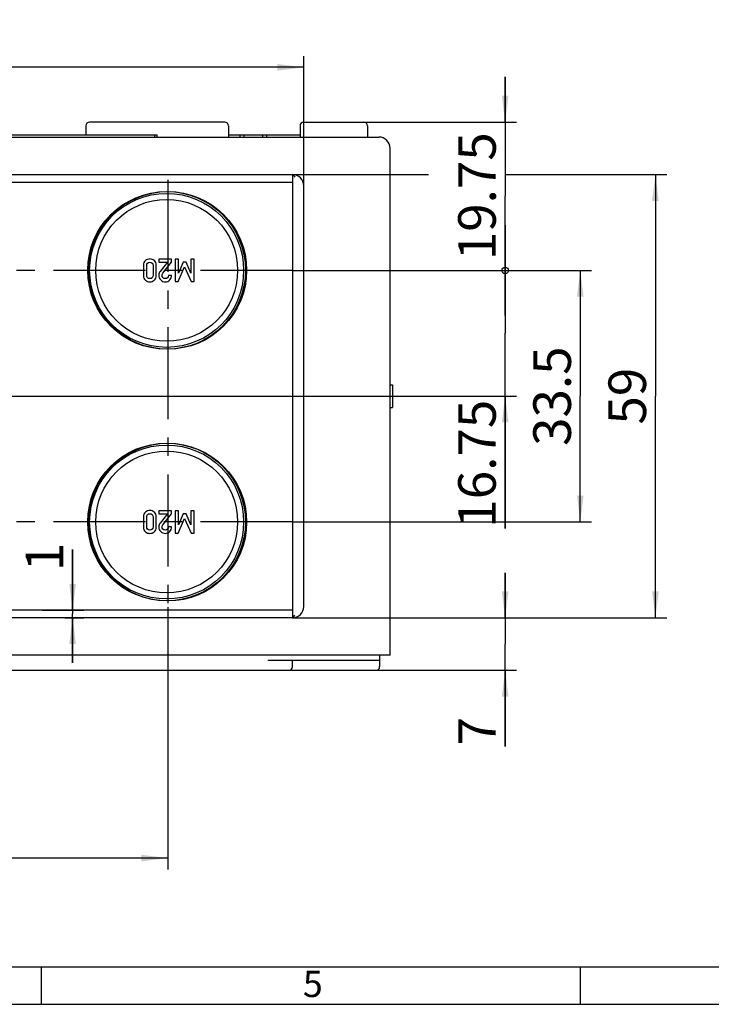
# Model space of a CAD drawing. Units: millimetres. Extents: x 0 to 594, y 0 to 420.
# Drawn here: x 293 to 385, y 0 to 131 of the extents above; entities that cross this region are included whole.
import ezdxf

# ---------------------------------------------------------------- set-up
doc = ezdxf.new("R2010")
doc.units = ezdxf.units.MM
doc.header["$LTSCALE"] = 32.67
doc.linetypes.add('CENTER', pattern=[0.6, 0.375, -0.075, 0.075, -0.075])
doc.layers.get('0').update_dxf_attribs({"linetype": 'CONTINUOUS'})
for name, color, linetype in [('DEFAULT_1', 7, 'CENTER'), ('RUNDUNGEN', 7, 'CONTINUOUS'), ('ZEICHNUNGSBEMASSUNGEN', 7, 'CONTINUOUS')]:
    doc.layers.add(name, color=color, linetype=linetype)
doc.styles.get("Standard").update_dxf_attribs({"font": 'txt', "width": 0.7})
doc.styles.add('TEXTSTYLE_2', font='txt', dxfattribs={"width": 0.785714})
doc.dimstyles.new('DIMSTYLE_1', dxfattribs={"dimtxt": 5, "dimasz": 3.5, "dimexe": 1.5, "dimexo": 0, "dimgap": 1.25, "dimtad": 1, "dimdec": 3, "dimdsep": 46, "dimtxsty": 'STANDARD', "dimblk": '_FILLED', "dimblk1": '_FILLED', "dimblk2": '_FILLED', "dimcen": 0.09, "dimclrt": 5, "dimazin": 2, "dimtp": 0.3, "dimtm": 0.3, "dimtfac": 1, "dimtdec": 3, "dimtofl": 0, "dimtmove": 0, "dimatfit": 3, "dimldrblk": '_FILLED', "dimfxl": 1, "dimtolj": 1, "dimarcsym": 0})
doc.dimstyles.new('DIMSTYLE_2', dxfattribs={"dimtxt": 5, "dimasz": 3.5, "dimexe": 1.5, "dimexo": 0, "dimgap": 1.25, "dimtad": 1, "dimdec": 3, "dimdsep": 46, "dimtxsty": 'STANDARD', "dimblk": '_FILLED', "dimblk1": '_FILLED', "dimblk2": '_FILLED', "dimcen": 0.09, "dimclrt": 5, "dimazin": 2, "dimtp": 0.2, "dimtm": 0.2, "dimtfac": 1, "dimtdec": 3, "dimtofl": 0, "dimtmove": 0, "dimatfit": 3, "dimldrblk": '_FILLED', "dimfxl": 1, "dimtolj": 1, "dimarcsym": 0})
doc.dimstyles.new('DIMSTYLE_3', dxfattribs={"dimtxt": 5, "dimasz": 3.5, "dimexe": 1.5, "dimexo": 0, "dimgap": 1.25, "dimtad": 1, "dimdec": 3, "dimdsep": 46, "dimtxsty": 'STANDARD', "dimblk": '_FILLED', "dimblk1": '_FILLED', "dimblk2": '_FILLED', "dimcen": 0.09, "dimclrt": 5, "dimazin": 2, "dimtp": 0.5, "dimtm": 0.5, "dimtfac": 1, "dimtdec": 3, "dimtofl": 0, "dimtmove": 0, "dimatfit": 3, "dimldrblk": '_FILLED', "dimfxl": 1, "dimtolj": 1, "dimarcsym": 0})
doc.dimstyles.new('DIMSTYLE_4', dxfattribs={"dimtxt": 5, "dimasz": 3.5, "dimexe": 1.5, "dimexo": 0, "dimgap": 1.25, "dimtad": 1, "dimdec": 3, "dimdsep": 46, "dimtxsty": 'STANDARD', "dimblk": '_FILLED', "dimblk1": '_FILLED', "dimblk2": '_FILLED', "dimcen": 0.09, "dimclrt": 5, "dimazin": 2, "dimtp": 0.1, "dimtm": 0.1, "dimtfac": 1, "dimtdec": 3, "dimtofl": 0, "dimtmove": 0, "dimatfit": 3, "dimldrblk": '_FILLED', "dimfxl": 1, "dimtolj": 1, "dimarcsym": 0})

# ---------------------------------------------------------------- blocks, each defined once
blk = doc.blocks.new('_FILLED')
at = {"color": 0, "linetype": 'BYBLOCK'}
blk.add_solid([(0, 0), (-1, 0.125), (-1, -0.125)], dxfattribs=at)
blk = doc.blocks.new('*D23')
at = {"layer": 'ZEICHNUNGSBEMASSUNGEN', "color": 2, "linetype": 'CONTINUOUS'}
for p, q in [((171.91, 108.97), (171.91, 126.26)), ((330.91, 108.97), (330.91, 126.26)), ((171.91, 124.76), (251.41, 124.76)), ((330.91, 124.76), (251.41, 124.76))]:
    blk.add_line(p, q, dxfattribs=at)
at = {"layer": 'ZEICHNUNGSBEMASSUNGEN', "color": 2, "linetype": 'CONTINUOUS', "xscale": 3.5, "yscale": 3.5, "zscale": 3.5, "rotation": 180}
blk.add_blockref('_FILLED', (171.91, 124.76), dxfattribs=at)
at = {"layer": 'ZEICHNUNGSBEMASSUNGEN', "color": 2, "linetype": 'CONTINUOUS', "xscale": 3.5, "yscale": 3.5, "zscale": 3.5}
blk.add_blockref('_FILLED', (330.91, 124.76), dxfattribs=at)
at = {"layer": 'ZEICHNUNGSBEMASSUNGEN', "color": 5, "linetype": 'CONTINUOUS', "insert": (249.71, 131.01), "char_height": 5, "width": 15.5357, "attachment_point": 2, "line_spacing_factor": 0.9}
blk.add_mtext('159', dxfattribs=at)
blk = doc.blocks.new('_DOTBLANK')
at = {"color": 0, "linetype": 'BYBLOCK'}
blk.add_line((-1, 0), (0, 0), dxfattribs=at)
blk.add_circle((0, 0), 0.125, dxfattribs=at)
blk = doc.blocks.new('*D24')
at = {"layer": 'ZEICHNUNGSBEMASSUNGEN', "color": 2, "linetype": 'CONTINUOUS'}
for p, q in [((357.71, 117.47), (357.71, 123.47)), ((357.71, 123.47), (357.71, 107.59)), ((338.91, 117.47), (359.21, 117.47)), ((357.71, 91.72), (357.71, 107.59)), ((329.43, 97.72), (359.21, 97.72)), ((357.71, 97.72), (357.71, 91.72))]:
    blk.add_line(p, q, dxfattribs=at)
at = {"layer": 'ZEICHNUNGSBEMASSUNGEN', "color": 2, "linetype": 'CONTINUOUS', "xscale": 3.5, "yscale": 3.5, "zscale": 3.5}
for name, p, rotation in [('_FILLED', (357.71, 117.47), 270), ('_DOTBLANK', (357.71, 97.72), 90)]:
    blk.add_blockref(name, p, dxfattribs=dict(at, rotation=rotation))
at = {"layer": 'ZEICHNUNGSBEMASSUNGEN', "color": 5, "linetype": 'CONTINUOUS', "insert": (351.46, 107.59), "char_height": 5, "width": 25.7143, "attachment_point": 2, "rotation": 90, "line_spacing_factor": 0.9}
blk.add_mtext('19.75', dxfattribs=at)
blk = doc.blocks.new('*D25')
at = {"layer": 'ZEICHNUNGSBEMASSUNGEN', "color": 2, "linetype": 'CONTINUOUS'}
for p, q in [((357.71, 97.72), (357.71, 103.72)), ((357.71, 103.72), (357.71, 89.34)), ((329.43, 97.72), (359.21, 97.72)), ((357.71, 63.36), (357.71, 89.34)), ((273.15, 80.97), (359.21, 80.97)), ((357.71, 80.97), (357.71, 63.36))]:
    blk.add_line(p, q, dxfattribs=at)
at = {"layer": 'ZEICHNUNGSBEMASSUNGEN', "color": 2, "linetype": 'CONTINUOUS', "xscale": 3.5, "yscale": 3.5, "zscale": 3.5}
for name, p, rotation in [('_DOTBLANK', (357.71, 97.72), 270), ('_FILLED', (357.71, 80.97), 90)]:
    blk.add_blockref(name, p, dxfattribs=dict(at, rotation=rotation))
at = {"layer": 'ZEICHNUNGSBEMASSUNGEN', "color": 5, "linetype": 'CONTINUOUS', "insert": (351.46, 80.5), "char_height": 5, "width": 25.7143, "attachment_point": 3, "rotation": 90, "line_spacing_factor": 0.9}
blk.add_mtext('16.75', dxfattribs=at)
blk = doc.blocks.new('*D29')
at = {"layer": 'ZEICHNUNGSBEMASSUNGEN', "color": 2, "linetype": 'CONTINUOUS'}
for p, q in [((300.14, 52.47), (300.14, 60.54)), ((300.14, 60.54), (300.14, 51.97)), ((296.08, 52.47), (301.64, 52.47)), ((299.1, 51.47), (301.64, 51.47)), ((300.14, 45.47), (300.14, 51.97)), ((300.14, 51.47), (300.14, 45.47))]:
    blk.add_line(p, q, dxfattribs=at)
at = {"layer": 'ZEICHNUNGSBEMASSUNGEN', "color": 2, "linetype": 'CONTINUOUS', "xscale": 3.5, "yscale": 3.5, "zscale": 3.5}
for p, rotation in [((300.14, 52.47), 270), ((300.14, 51.47), 90)]:
    blk.add_blockref('_FILLED', p, dxfattribs=dict(at, rotation=rotation))
at = {"layer": 'ZEICHNUNGSBEMASSUNGEN', "color": 5, "linetype": 'CONTINUOUS', "insert": (293.89, 57.68), "char_height": 5, "width": 4.2857, "attachment_point": 1, "rotation": 90, "line_spacing_factor": 0.9}
blk.add_mtext('1', dxfattribs=at)
blk = doc.blocks.new('*D30')
at = {"layer": 'ZEICHNUNGSBEMASSUNGEN', "color": 2, "linetype": 'CONTINUOUS'}
for p, q in [((357.71, 51.47), (357.71, 57.47)), ((357.71, 57.47), (357.71, 47.97)), ((329.41, 51.47), (359.21, 51.47)), ((357.71, 34.33), (357.71, 47.97)), ((326.11, 44.47), (359.21, 44.47)), ((357.71, 44.47), (357.71, 34.33))]:
    blk.add_line(p, q, dxfattribs=at)
at = {"layer": 'ZEICHNUNGSBEMASSUNGEN', "color": 2, "linetype": 'CONTINUOUS', "xscale": 3.5, "yscale": 3.5, "zscale": 3.5}
for p, rotation in [((357.71, 51.47), 270), ((357.71, 44.47), 90)]:
    blk.add_blockref('_FILLED', p, dxfattribs=dict(at, rotation=rotation))
at = {"layer": 'ZEICHNUNGSBEMASSUNGEN', "color": 5, "linetype": 'CONTINUOUS', "insert": (351.46, 38.26), "char_height": 5, "width": 5.8929, "attachment_point": 3, "rotation": 90, "line_spacing_factor": 0.9}
blk.add_mtext('7', dxfattribs=at)
blk = doc.blocks.new('*D31')
at = {"layer": 'ZEICHNUNGSBEMASSUNGEN', "color": 2, "linetype": 'CONTINUOUS'}
for p, q in [((329.41, 110.47), (347.52, 110.47)), ((357.82, 110.47), (379.21, 110.47)), ((377.71, 110.47), (377.71, 80.97)), ((377.71, 51.47), (377.71, 80.97)), ((350.26, 51.47), (379.21, 51.47))]:
    blk.add_line(p, q, dxfattribs=at)
at = {"layer": 'ZEICHNUNGSBEMASSUNGEN', "color": 2, "linetype": 'CONTINUOUS', "xscale": 3.5, "yscale": 3.5, "zscale": 3.5}
for p, rotation in [((377.71, 110.47), 90), ((377.71, 51.47), 270)]:
    blk.add_blockref('_FILLED', p, dxfattribs=dict(at, rotation=rotation))
at = {"layer": 'ZEICHNUNGSBEMASSUNGEN', "color": 5, "linetype": 'CONTINUOUS', "insert": (371.46, 80.97), "char_height": 5, "width": 11.25, "attachment_point": 2, "rotation": 90, "line_spacing_factor": 0.9}
blk.add_mtext('59', dxfattribs=at)
blk = doc.blocks.new('*D48')
at = {"layer": 'ZEICHNUNGSBEMASSUNGEN', "color": 2, "linetype": 'CONTINUOUS'}
for p, q in [((190.31, 52.87), (190.31, 17.97)), ((312.81, 52.87), (312.81, 17.97)), ((190.31, 19.47), (251.56, 19.47)), ((312.81, 19.47), (251.56, 19.47))]:
    blk.add_line(p, q, dxfattribs=at)
at = {"layer": 'ZEICHNUNGSBEMASSUNGEN', "color": 2, "linetype": 'CONTINUOUS', "xscale": 3.5, "yscale": 3.5, "zscale": 3.5, "rotation": 180}
blk.add_blockref('_FILLED', (190.31, 19.47), dxfattribs=at)
at = {"layer": 'ZEICHNUNGSBEMASSUNGEN', "color": 2, "linetype": 'CONTINUOUS', "xscale": 3.5, "yscale": 3.5, "zscale": 3.5}
blk.add_blockref('_FILLED', (312.81, 19.47), dxfattribs=at)
at = {"layer": 'ZEICHNUNGSBEMASSUNGEN', "color": 5, "linetype": 'CONTINUOUS', "insert": (251.56, 25.72), "char_height": 5, "width": 25.7143, "attachment_point": 2, "line_spacing_factor": 0.9}
blk.add_mtext('122.5', dxfattribs=at)
blk = doc.blocks.new('*D49')
at = {"layer": 'ZEICHNUNGSBEMASSUNGEN', "color": 2, "linetype": 'CONTINUOUS'}
for p, q in [((329.43, 97.72), (369.21, 97.72)), ((367.71, 97.72), (367.71, 80.97)), ((367.71, 64.22), (367.71, 80.97)), ((329.43, 64.22), (369.21, 64.22))]:
    blk.add_line(p, q, dxfattribs=at)
at = {"layer": 'ZEICHNUNGSBEMASSUNGEN', "color": 2, "linetype": 'CONTINUOUS', "xscale": 3.5, "yscale": 3.5, "zscale": 3.5}
for p, rotation in [((367.71, 97.72), 90), ((367.71, 64.22), 270)]:
    blk.add_blockref('_FILLED', p, dxfattribs=dict(at, rotation=rotation))
at = {"layer": 'ZEICHNUNGSBEMASSUNGEN', "color": 5, "linetype": 'CONTINUOUS', "insert": (361.46, 80.97), "char_height": 5, "width": 20.3571, "attachment_point": 2, "rotation": 90, "line_spacing_factor": 0.9}
blk.add_mtext('33.5', dxfattribs=at)

msp = doc.modelspace()

# ---------------------------------------------------------------- linework, layer by layer
at = {"color": 7, "linetype": 'CONTINUOUS'}
for p, q in [((301.9069, 116.969), (301.9069, 115.769)), ((320.9069, 116.969), (320.9069, 115.469)), ((330.4069, 116.969), (330.4069, 115.469)), ((339.4069, 116.969), (339.4069, 115.469)), ((260.9069, 115.769), (311.4069, 115.769)), ((311.1069, 115.469), (311.1069, 115.769)), ((311.4069, 115.469), (311.4069, 115.769)), ((320.9069, 115.769), (330.4069, 115.769)), ((322.4257, 115.469), (322.4257, 115.769)), ((322.9569, 115.469), (322.9569, 115.769)), ((325.4569, 115.469), (325.4569, 115.769)), ((325.9833, 115.469), (325.9833, 115.769)), ((173.4069, 109.469), (329.4069, 109.469)), ((329.4069, 109.469), (329.4069, 52.469)), ((309.5746, 98.3836), (309.5746, 97.0606)), ((310.0047, 97.0852), (310.0047, 98.3589)), ((310.8483, 98.3589), (310.8483, 97.0852)), ((311.2783, 97.0606), (311.2783, 98.3836)), ((313.3257, 99.221), (311.6158, 99.221)), ((311.6158, 99.221), (311.6158, 98.7931)), ((311.6158, 98.7931), (312.7598, 98.7931)), ((312.7598, 98.7931), (311.7948, 97.5832)), ((312.1528, 97.3507), (313.3257, 98.8178)), ((313.3257, 98.8178), (313.3257, 99.221)), ((314.231, 99.221), (313.7763, 99.221)), ((313.7763, 99.221), (313.7763, 96.2231)), ((314.2392, 97.3507), (314.231, 99.221)), ((314.8668, 98.7931), (314.2392, 97.3507)), ((315.2454, 98.7931), (314.8668, 98.7931)), ((315.8833, 97.3507), (315.2454, 98.7931)), ((316.338, 99.221), (315.8833, 99.221)), ((315.8833, 99.221), (315.8833, 97.3507)), ((316.338, 96.2231), (316.338, 99.221)), ((313.3257, 97.0606), (312.8956, 97.0606)), ((314.2063, 96.2231), (315.0479, 98.1778)), ((315.0479, 98.1778), (315.908, 96.2231)), ((313.7763, 96.2231), (314.2063, 96.2231)), ((315.908, 96.2231), (316.338, 96.2231)), ((342.4069, 82.4957), (342.7069, 82.4957)), ((342.7069, 82.4957), (342.7069, 79.4464)), ((342.4069, 79.4464), (342.7069, 79.4464)), ((313.3257, 65.721), (311.6158, 65.721)), ((311.6158, 65.721), (311.6158, 65.2931)), ((313.3257, 65.3178), (313.3257, 65.721)), ((314.231, 65.721), (313.7763, 65.721)), ((313.7763, 65.721), (313.7763, 62.7231)), ((314.2392, 63.8507), (314.231, 65.721)), ((316.338, 65.721), (315.8833, 65.721)), ((315.8833, 65.721), (315.8833, 63.8507)), ((316.338, 62.7231), (316.338, 65.721)), ((309.5746, 64.8836), (309.5746, 63.5606)), ((310.0047, 63.5852), (310.0047, 64.8589)), ((310.8483, 64.8589), (310.8483, 63.5852)), ((311.2783, 63.5606), (311.2783, 64.8836)), ((311.6158, 65.2931), (312.7598, 65.2931)), ((312.7598, 65.2931), (311.7948, 64.0832)), ((312.1528, 63.8507), (313.3257, 65.3178)), ((314.2063, 62.7231), (315.0479, 64.6778)), ((314.8668, 65.2931), (314.2392, 63.8507)), ((315.2454, 65.2931), (314.8668, 65.2931)), ((315.0479, 64.6778), (315.908, 62.7231)), ((315.8833, 63.8507), (315.2454, 65.2931)), ((313.3257, 63.5606), (312.8956, 63.5606)), ((313.7763, 62.7231), (314.2063, 62.7231)), ((315.908, 62.7231), (316.338, 62.7231)), ((329.4069, 52.469), (173.4069, 52.469)), ((341.0069, 46.469), (341.0069, 44.969)), ((341.0069, 45.769), (326.1069, 45.769)), ((329.4069, 44.969), (329.4069, 45.769)), ((5, 5), (589, 5))]:
    msp.add_line(p, q, dxfattribs=at)
at = {"color": 2, "linetype": 'CONTINUOUS'}
for p, q in [((295.9507, 5), (295.9507, 0)), ((367.7007, 5), (367.7007, 0)), ((0, 0), (594, 0))]:
    msp.add_line(p, q, dxfattribs=at)
at = {"color": 7, "linetype": 'CONTINUOUS'}
for centre, radius in [((312.6569, 97.719), 10.5), ((312.8069, 97.719), 10.5), ((312.6569, 97.719), 10.25), ((312.6569, 97.719), 9.4417), ((312.6569, 64.219), 10.5), ((312.8069, 64.2034), 10.5), ((312.6569, 64.219), 10.25), ((312.6569, 64.219), 9.4417)]:
    msp.add_circle(centre, radius, dxfattribs=at)
for points in [[(309.8354, 99.022), (309.6631, 98.8733), (309.5746, 98.6593), (309.5746, 98.3836)], [(310.4265, 99.2457), (310.2063, 99.2457), (310.0088, 99.1717), (309.8354, 99.022)], [(310.0047, 98.3589), (310.0047, 98.505), (310.0438, 98.6182), (310.122, 98.6984)], [(310.122, 98.6984), (310.2001, 98.7787), (310.301, 98.8178), (310.4265, 98.8178)], [(311.0196, 99.022), (310.8462, 99.1717), (310.6487, 99.2457), (310.4265, 99.2457)], [(310.4265, 98.8178), (310.5541, 98.8178), (310.6569, 98.7787), (310.7336, 98.6989)], [(310.7336, 98.6989), (310.8113, 98.6182), (310.8483, 98.505), (310.8483, 98.3589)], [(311.2783, 98.3836), (311.2783, 98.6593), (311.1919, 98.8733), (311.0196, 99.022)], [(309.5746, 97.0606), (309.5746, 96.7848), (309.6631, 96.5729), (309.836, 96.4227)], [(310.1225, 96.7483), (310.0438, 96.8301), (310.0047, 96.9412), (310.0047, 97.0852)], [(310.8483, 97.0852), (310.8483, 96.9412), (310.8113, 96.8301), (310.7331, 96.7478)], [(311.0191, 96.4227), (311.1919, 96.5729), (311.2783, 96.7848), (311.2783, 97.0606)], [(311.7948, 97.5832), (311.6755, 97.435), (311.6158, 97.2601), (311.6158, 97.0564)], [(311.6158, 97.0564), (311.6158, 96.8198), (311.7001, 96.6182), (311.8668, 96.4494)], [(312.0438, 97.0523), (312.0438, 97.0976), (312.052, 97.1449), (312.065, 97.192)], [(312.1549, 96.7622), (312.0808, 96.8527), (312.0438, 96.9494), (312.0438, 97.0523)], [(312.065, 97.192), (312.0788, 97.2416), (312.1071, 97.2934), (312.1528, 97.3507)], [(312.8956, 97.0606), (312.8874, 96.9268), (312.8401, 96.8219), (312.7578, 96.7437)], [(313.0767, 96.4474), (313.2413, 96.6141), (313.3257, 96.8178), (313.3257, 97.0606)], [(309.836, 96.4227), (310.0088, 96.2725), (310.2063, 96.1964), (310.4265, 96.1964)], [(310.4265, 96.6264), (310.301, 96.6264), (310.2001, 96.6675), (310.1225, 96.7483)], [(310.7331, 96.7478), (310.6569, 96.6675), (310.5541, 96.6264), (310.4265, 96.6264)], [(310.4265, 96.1964), (310.6487, 96.1964), (310.8462, 96.2725), (311.0191, 96.4227)], [(311.8668, 96.4494), (312.0335, 96.2807), (312.2413, 96.1964), (312.4903, 96.1964)], [(312.4574, 96.6264), (312.3298, 96.6264), (312.229, 96.6717), (312.1549, 96.7622)], [(312.7578, 96.7437), (312.6755, 96.6655), (312.5746, 96.6264), (312.4574, 96.6264)], [(312.4903, 96.1964), (312.7166, 96.1964), (312.9121, 96.2807), (313.0767, 96.4474)], [(310.4265, 65.7457), (310.2063, 65.7457), (310.0088, 65.6717), (309.8354, 65.522)], [(311.0196, 65.522), (310.8462, 65.6717), (310.6487, 65.7457), (310.4265, 65.7457)], [(309.8354, 65.522), (309.6631, 65.3733), (309.5746, 65.1593), (309.5746, 64.8836)], [(310.0047, 64.8589), (310.0047, 65.005), (310.0438, 65.1182), (310.122, 65.1984)], [(310.122, 65.1984), (310.2001, 65.2787), (310.301, 65.3178), (310.4265, 65.3178)], [(310.4265, 65.3178), (310.5541, 65.3178), (310.6569, 65.2787), (310.7336, 65.1989)], [(310.7336, 65.1989), (310.8113, 65.1182), (310.8483, 65.005), (310.8483, 64.8589)], [(311.2783, 64.8836), (311.2783, 65.1593), (311.1919, 65.3733), (311.0196, 65.522)], [(309.5746, 63.5606), (309.5746, 63.2848), (309.6631, 63.0729), (309.836, 62.9227)], [(310.1225, 63.2483), (310.0438, 63.3301), (310.0047, 63.4412), (310.0047, 63.5852)], [(310.4265, 63.1264), (310.301, 63.1264), (310.2001, 63.1675), (310.1225, 63.2483)], [(310.7331, 63.2478), (310.6569, 63.1675), (310.5541, 63.1264), (310.4265, 63.1264)], [(310.8483, 63.5852), (310.8483, 63.4412), (310.8113, 63.3301), (310.7331, 63.2478)], [(311.0191, 62.9227), (311.1919, 63.0729), (311.2783, 63.2848), (311.2783, 63.5606)], [(311.7948, 64.0832), (311.6755, 63.935), (311.6158, 63.7601), (311.6158, 63.5564)], [(311.6158, 63.5564), (311.6158, 63.3198), (311.7001, 63.1182), (311.8668, 62.9494)], [(311.8668, 62.9494), (312.0335, 62.7807), (312.2413, 62.6964), (312.4903, 62.6964)], [(312.0438, 63.5523), (312.0438, 63.5976), (312.052, 63.6449), (312.065, 63.692)], [(312.1549, 63.2622), (312.0808, 63.3527), (312.0438, 63.4494), (312.0438, 63.5523)], [(312.065, 63.692), (312.0788, 63.7416), (312.1071, 63.7934), (312.1528, 63.8507)], [(312.4574, 63.1264), (312.3298, 63.1264), (312.229, 63.1717), (312.1549, 63.2622)], [(312.7578, 63.2437), (312.6755, 63.1655), (312.5746, 63.1264), (312.4574, 63.1264)], [(312.4903, 62.6964), (312.7166, 62.6964), (312.9121, 62.7807), (313.0767, 62.9474)], [(312.8956, 63.5606), (312.8874, 63.4268), (312.8401, 63.3219), (312.7578, 63.2437)], [(313.0767, 62.9474), (313.2413, 63.1141), (313.3257, 63.3178), (313.3257, 63.5606)], [(309.836, 62.9227), (310.0088, 62.7725), (310.2063, 62.6964), (310.4265, 62.6964)], [(310.4265, 62.6964), (310.6487, 62.6964), (310.8462, 62.7725), (311.0191, 62.9227)]]:
    msp.add_open_spline(points, degree=3, dxfattribs=at)
at = {"layer": 'DEFAULT_1', "color": 7, "linetype": 'CENTER'}
for p, q in [((312.8069, 109.762), (312.8069, 52.8654)), ((329.4329, 97.719), (267.198, 97.719)), ((329.4329, 64.219), (266.7391, 64.219))]:
    msp.add_line(p, q, dxfattribs=at)
at = {"layer": 'RUNDUNGEN', "color": 7, "linetype": 'CONTINUOUS'}
for p, q in [((320.4069, 117.469), (302.4069, 117.469)), ((330.9069, 117.469), (338.9069, 117.469)), ((161.9069, 115.469), (340.9069, 115.469)), ((342.4069, 46.469), (342.4069, 113.969)), ((173.4069, 110.469), (329.4069, 110.469)), ((329.4069, 110.469), (329.4069, 109.469)), ((330.9069, 52.969), (330.9069, 108.969)), ((329.4069, 52.469), (329.4069, 51.469)), ((329.4069, 51.469), (173.4069, 51.469)), ((342.4069, 46.469), (160.4069, 46.469)), ((162.3069, 44.469), (340.5069, 44.469))]:
    msp.add_line(p, q, dxfattribs=at)
for centre, radius, start, end in [((302.4069, 116.969), 0.5, 90, 180), ((320.4069, 116.969), 0.5, 0, 90), ((330.9069, 116.969), 0.5, 90, 180), ((338.9069, 116.969), 0.5, 0, 90), ((340.9069, 113.969), 1.5, 0, 90), ((329.4069, 108.969), 1.5, 0, 90), ((329.4069, 52.969), 1.5, 270, 360), ((328.9069, 44.969), 0.5, 270, 360), ((340.5069, 44.969), 0.5, 270, 360)]:
    msp.add_arc(centre, radius, start, end, dxfattribs=at)
for points in [[(329.4069, 110.469), (329.4453, 110.4306), (329.5499, 110.322), (329.6479, 110.2071), (329.7069, 110.1309)], [(329.4069, 51.469), (329.4453, 51.5074), (329.5499, 51.616), (329.6479, 51.7308), (329.7069, 51.8071)]]:
    msp.add_open_spline(points, degree=3, knots=[0, 0, 0, 0, 0.36007371, 1, 1, 1, 1], dxfattribs=at)

# ---------------------------------------------------------------- texts
at = {"color": 5, "linetype": 'CONTINUOUS', "insert": (330.7907, 4.4632), "char_height": 3.493164, "width": 3.742676, "attachment_point": 1, "line_spacing_factor": 0.9, "style": 'TEXTSTYLE_2'}
msp.add_mtext('\\Q0.000018724;5', dxfattribs=at)

# ---------------------------------------------------------------- dimensions: what is measured, and where the dimension line sits
at = {"layer": 'ZEICHNUNGSBEMASSUNGEN', "color": 2, "linetype": 'CONTINUOUS'}
for base, p1, p2, picture, middle in [((330.9069, 124.76), (171.9069, 108.969), (330.9069, 108.969), '*D23', (248.9953, 124.76)), ((312.8069, 19.469), (190.3069, 52.8654), (312.8069, 52.8654), '*D48', (250.8427, 19.469))]:
    dim = msp.add_linear_dim(base=base, p1=p1, p2=p2, dimstyle='DIMSTYLE_3', dxfattribs=at)
    dim.commit()
    dim.dimension.update_dxf_attribs({"geometry": picture, "text_midpoint": middle, "dimtype": 160})
for base, p1, p2, override, picture, middle in [((357.7069, 97.719), (338.9069, 117.469), (329.4329, 97.719), {"dimblk2": 'DOTBLANK', "dimsah": 1}, '*D24', (357.7069, 106.8797)), ((357.7069, 80.969), (329.4329, 97.719), (273.155, 80.969), {"dimblk1": 'DOTBLANK', "dimsah": 1}, '*D25', (357.7069, 71.2127))]:
    dim = msp.add_linear_dim(base=base, p1=p1, p2=p2, angle=270, dimstyle='DIMSTYLE_2', override=override, dxfattribs=at)
    dim.commit()
    dim.dimension.update_dxf_attribs({"geometry": picture, "text_midpoint": middle, "dimtype": 160})
for base, p1, p2, dimstyle, picture, middle in [((377.7069, 51.469), (329.4069, 110.469), (350.2636, 51.469), 'DIMSTYLE_1', '*D31', (377.7069, 80.2547)), ((367.7069, 64.219), (329.4329, 97.719), (329.4329, 64.219), 'DIMSTYLE_1', '*D49', (367.7069, 80.2547)), ((300.1443, 51.469), (296.0837, 52.469), (301.6443, 51.469), 'DIMSTYLE_4', '*D29', (300.1443, 58.3949)), ((357.7069, 44.469), (329.4069, 51.469), (326.1069, 44.469), 'DIMSTYLE_2', '*D30', (357.7069, 35.5846))]:
    dim = msp.add_linear_dim(base=base, p1=p1, p2=p2, angle=270, dimstyle=dimstyle, dxfattribs=at)
    dim.commit()
    dim.dimension.update_dxf_attribs({"geometry": picture, "text_midpoint": middle, "dimtype": 160})

doc.saveas('drawing.dxf')
